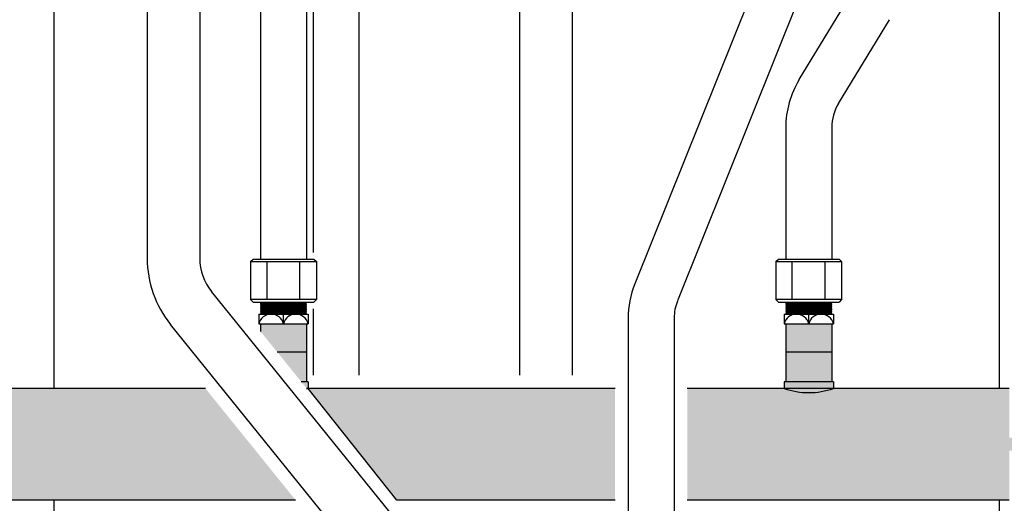
# Model space of a CAD drawing. Units: inches. Extents: x -624 to -473, y -31 to 73.
# Drawn here: x -561 to -543, y 4 to 13 of the extents above; entities that cross this region are included whole.
import ezdxf

# ---------------------------------------------------------------- set-up
doc = ezdxf.new("R2010")
doc.units = ezdxf.units.IN
doc.header["$MEASUREMENT"] = 0
doc.layers.add('demo', color=2, linetype='Continuous')

msp = doc.modelspace()

# ---------------------------------------------------------------- hatches: boundary and pattern name
h = msp.add_hatch(color=23)
h.dxf.hatch_style = 1
h.paths.add_polyline_path([(-557.944, 6.004), (-565.988, 6.004, -0.170301), (-566.925, 6.004), (-568.769, 6.004), (-568.769, 3.879), (-556.227, 3.879)])
h = msp.add_hatch(color=23)
h.dxf.hatch_style = 1
h.paths.add_polyline_path([(-550.144, 6.004), (-555.988, 6.004), (-554.298, 3.879), (-550.144, 3.879)])
h = msp.add_hatch(color=23)
h.dxf.hatch_style = 1
h.paths.add_polyline_path([(-542.003, 4.981), (-542.013, 4.991), (-542.003, 5.001), (-542.013, 5.011), (-542.003, 5.021), (-542.013, 5.031), (-542.003, 5.041), (-542.013, 5.051), (-542.003, 5.061), (-542.008, 5.066), (-542.64, 5.066), (-542.64, 6.004), (-545.988, 6.004, -0.170301), (-546.925, 6.004), (-548.769, 6.004), (-548.769, 3.879), (-542.64, 3.879), (-542.64, 4.816), (-542.008, 4.816), (-542.003, 4.821), (-542.013, 4.831), (-542.003, 4.841), (-542.013, 4.851), (-542.003, 4.861), (-542.013, 4.871), (-542.003, 4.881), (-542.013, 4.891), (-542.003, 4.901), (-542.013, 4.911), (-542.003, 4.921), (-542.013, 4.931), (-542.003, 4.941), (-542.013, 4.951), (-542.003, 4.961), (-542.013, 4.971)])
at = {"layer": 'demo'}
h = msp.add_hatch(color=23, dxfattribs=at)
h.paths.add_polyline_path([(-555.988, 6.129), (-556.117, 6.129), (-556.01, 5.996, 0.004109), (-555.988, 6.004)])
h.paths.add_polyline_path([(-556.019, 6.697), (-556.576, 6.697), (-556.117, 6.129), (-556.019, 6.129)])
h.paths.add_polyline_path([(-556.019, 7.232), (-556.894, 7.232), (-556.894, 7.09), (-556.576, 6.697), (-556.019, 6.697)])
h = msp.add_hatch(color=23, dxfattribs=at)
h.paths.add_polyline_path([(-545.988, 6.129), (-546.925, 6.129), (-546.925, 6.004, 0.170301), (-545.988, 6.004)])
h.paths.add_polyline_path([(-546.019, 6.697), (-546.894, 6.697), (-546.894, 6.129), (-546.019, 6.129)])
h.paths.add_polyline_path([(-546.019, 7.232), (-546.894, 7.232), (-546.894, 6.697), (-546.019, 6.697)])

# ---------------------------------------------------------------- linework, layer by layer
for p, q in [((-560.826, 52.752), (-560.826, 6.004)), ((-542.826, 6.004), (-542.826, 52.752)), ((-559.051, 24.514), (-559.051, 8.478)), ((-558.051, 24.514), (-558.051, 8.478)), ((-555.894, 18.016), (-555.894, 8.592)), ((-555.019, 18.016), (-555.019, 6.254)), ((-551.956, 6.254), (-551.956, 15.327)), ((-550.956, 6.254), (-550.956, 15.234)), ((-547.212, 14.364), (-549.768, 7.994)), ((-546.4, 14.038), (-548.956, 7.668)), ((-546.638, 11.883), (-545.666, 13.479)), ((-556.894, 13.299), (-556.894, 8.467)), ((-556.019, 13.299), (-556.019, 8.467)), ((-545.891, 11.427), (-544.919, 13.024)), ((-546.894, 10.972), (-546.894, 8.467)), ((-546.019, 10.972), (-546.019, 8.467)), ((-557.082, 8.417), (-557.032, 8.467)), ((-557.032, 8.467), (-555.88, 8.467)), ((-555.88, 8.467), (-555.83, 8.417)), ((-547.082, 8.417), (-547.032, 8.467)), ((-547.032, 8.467), (-545.88, 8.467)), ((-545.88, 8.467), (-545.83, 8.417)), ((-557.082, 8.417), (-557.082, 7.694)), ((-557.082, 8.417), (-555.83, 8.417)), ((-556.769, 7.694), (-556.769, 8.417)), ((-556.143, 7.694), (-556.143, 8.417)), ((-555.83, 8.417), (-555.83, 7.694)), ((-547.082, 8.417), (-547.082, 7.694)), ((-547.082, 8.417), (-545.83, 8.417)), ((-546.769, 7.694), (-546.769, 8.417)), ((-546.143, 7.694), (-546.143, 8.417)), ((-545.83, 8.417), (-545.83, 7.694)), ((-554.401, 3.608), (-557.829, 7.85)), ((-557.082, 7.694), (-557.032, 7.644)), ((-555.83, 7.694), (-557.082, 7.694)), ((-555.83, 7.694), (-555.88, 7.644)), ((-547.082, 7.694), (-547.032, 7.644)), ((-545.83, 7.694), (-547.082, 7.694)), ((-545.83, 7.694), (-545.88, 7.644)), ((-557.032, 7.644), (-555.88, 7.644)), ((-555.894, 7.519), (-555.894, 6.254)), ((-547.032, 7.644), (-545.88, 7.644)), ((-556.925, 7.419), (-556.925, 7.232)), ((-556.925, 7.419), (-555.988, 7.419)), ((-556.456, 7.232), (-556.456, 7.419)), ((-555.988, 7.419), (-555.988, 7.232)), ((-549.894, 7.342), (-549.894, 2.028)), ((-549.019, 7.342), (-549.019, 2.028)), ((-546.925, 7.419), (-546.925, 7.232)), ((-546.925, 7.419), (-545.988, 7.419)), ((-546.456, 7.232), (-546.456, 7.419)), ((-545.988, 7.419), (-545.988, 7.232)), ((-555.179, 2.979), (-558.607, 7.221)), ((-556.925, 7.232), (-555.988, 7.232)), ((-556.894, 7.232), (-556.894, 7.09)), ((-556.019, 7.232), (-556.019, 6.129)), ((-546.925, 7.232), (-545.988, 7.232)), ((-546.894, 7.232), (-546.894, 6.129)), ((-546.019, 7.232), (-546.019, 6.129)), ((-556.576, 6.697), (-556.019, 6.697)), ((-546.894, 6.697), (-546.019, 6.697)), ((-557.944, 6.004), (-565.988, 6.004)), ((-555.988, 6.129), (-556.117, 6.129)), ((-550.144, 6.004), (-556.016, 6.004)), ((-555.988, 6.129), (-555.988, 6.004)), ((-554.298, 3.879), (-555.988, 6.004)), ((-542.64, 6.004), (-548.769, 6.004)), ((-545.988, 6.129), (-546.925, 6.129)), ((-546.925, 6.129), (-546.925, 6.004)), ((-545.988, 6.129), (-545.988, 6.004)), ((-556.227, 3.879), (-568.769, 3.879)), ((-560.826, 3.879), (-560.826, 0.495)), ((-550.144, 3.879), (-554.298, 3.879)), ((-542.64, 3.879), (-548.769, 3.879)), ((-542.826, 0.495), (-542.826, 3.879))]:
    msp.add_line(p, q)
at = {"color": 9}
for p, q in [((-556.894, 7.635), (-556.885, 7.644)), ((-556.894, 7.635), (-556.882, 7.623)), ((-556.894, 7.635), (-556.019, 7.635)), ((-556.894, 7.611), (-556.882, 7.623)), ((-556.894, 7.611), (-556.882, 7.599)), ((-556.019, 7.611), (-556.894, 7.611)), ((-556.894, 7.587), (-556.882, 7.599)), ((-556.894, 7.587), (-556.882, 7.575)), ((-556.894, 7.587), (-556.019, 7.587)), ((-556.894, 7.563), (-556.882, 7.575)), ((-556.894, 7.563), (-556.882, 7.551)), ((-556.894, 7.563), (-556.019, 7.563)), ((-556.894, 7.539), (-556.882, 7.551)), ((-556.894, 7.539), (-556.882, 7.527)), ((-556.019, 7.539), (-556.894, 7.539)), ((-556.894, 7.515), (-556.882, 7.527)), ((-556.894, 7.515), (-556.882, 7.503)), ((-556.894, 7.515), (-556.019, 7.515)), ((-556.894, 7.491), (-556.882, 7.503)), ((-556.882, 7.623), (-556.031, 7.623)), ((-556.882, 7.599), (-556.031, 7.599)), ((-556.882, 7.575), (-556.031, 7.575)), ((-556.882, 7.551), (-556.031, 7.551)), ((-556.882, 7.527), (-556.031, 7.527)), ((-556.882, 7.503), (-556.031, 7.503)), ((-556.019, 7.635), (-556.031, 7.623)), ((-556.019, 7.611), (-556.031, 7.623)), ((-556.019, 7.611), (-556.031, 7.599)), ((-556.019, 7.587), (-556.031, 7.599)), ((-556.019, 7.587), (-556.031, 7.575)), ((-556.019, 7.563), (-556.031, 7.575)), ((-556.019, 7.563), (-556.031, 7.551)), ((-556.019, 7.539), (-556.031, 7.551)), ((-556.019, 7.539), (-556.031, 7.527)), ((-556.019, 7.515), (-556.031, 7.527)), ((-556.019, 7.515), (-556.031, 7.503)), ((-556.019, 7.491), (-556.031, 7.503)), ((-556.019, 7.635), (-556.027, 7.644)), ((-546.894, 7.635), (-546.885, 7.644)), ((-546.894, 7.635), (-546.882, 7.623)), ((-546.894, 7.635), (-546.019, 7.635)), ((-546.894, 7.611), (-546.882, 7.623)), ((-546.894, 7.611), (-546.882, 7.599)), ((-546.019, 7.611), (-546.894, 7.611)), ((-546.894, 7.587), (-546.882, 7.599)), ((-546.894, 7.587), (-546.882, 7.575)), ((-546.894, 7.587), (-546.019, 7.587)), ((-546.894, 7.563), (-546.882, 7.575)), ((-546.894, 7.563), (-546.882, 7.551)), ((-546.894, 7.563), (-546.019, 7.563)), ((-546.894, 7.539), (-546.882, 7.551)), ((-546.894, 7.539), (-546.882, 7.527)), ((-546.019, 7.539), (-546.894, 7.539)), ((-546.894, 7.515), (-546.882, 7.527)), ((-546.894, 7.515), (-546.882, 7.503)), ((-546.894, 7.515), (-546.019, 7.515)), ((-546.894, 7.491), (-546.882, 7.503)), ((-546.882, 7.623), (-546.031, 7.623)), ((-546.882, 7.599), (-546.031, 7.599)), ((-546.882, 7.575), (-546.031, 7.575)), ((-546.882, 7.551), (-546.031, 7.551)), ((-546.882, 7.527), (-546.031, 7.527)), ((-546.882, 7.503), (-546.031, 7.503)), ((-546.019, 7.635), (-546.031, 7.623)), ((-546.019, 7.611), (-546.031, 7.623)), ((-546.019, 7.611), (-546.031, 7.599)), ((-546.019, 7.587), (-546.031, 7.599)), ((-546.019, 7.587), (-546.031, 7.575)), ((-546.019, 7.563), (-546.031, 7.575)), ((-546.019, 7.563), (-546.031, 7.551)), ((-546.019, 7.539), (-546.031, 7.551)), ((-546.019, 7.539), (-546.031, 7.527)), ((-546.019, 7.515), (-546.031, 7.527)), ((-546.019, 7.515), (-546.031, 7.503)), ((-546.019, 7.491), (-546.031, 7.503)), ((-546.019, 7.635), (-546.027, 7.644)), ((-556.894, 7.491), (-556.882, 7.479)), ((-556.894, 7.491), (-556.019, 7.491)), ((-556.894, 7.467), (-556.882, 7.479)), ((-556.894, 7.467), (-556.882, 7.455)), ((-556.019, 7.467), (-556.894, 7.467)), ((-556.894, 7.443), (-556.882, 7.455)), ((-556.894, 7.443), (-556.882, 7.431)), ((-556.894, 7.443), (-556.019, 7.443)), ((-556.894, 7.419), (-556.882, 7.431)), ((-556.882, 7.479), (-556.031, 7.479)), ((-556.882, 7.455), (-556.031, 7.455)), ((-556.882, 7.431), (-556.031, 7.431)), ((-556.019, 7.491), (-556.031, 7.479)), ((-556.019, 7.467), (-556.031, 7.479)), ((-556.019, 7.467), (-556.031, 7.455)), ((-556.019, 7.443), (-556.031, 7.455)), ((-556.019, 7.443), (-556.031, 7.431)), ((-556.019, 7.419), (-556.031, 7.431)), ((-546.894, 7.491), (-546.882, 7.479)), ((-546.894, 7.491), (-546.019, 7.491)), ((-546.894, 7.467), (-546.882, 7.479)), ((-546.894, 7.467), (-546.882, 7.455)), ((-546.019, 7.467), (-546.894, 7.467)), ((-546.894, 7.443), (-546.882, 7.455)), ((-546.894, 7.443), (-546.882, 7.431)), ((-546.894, 7.443), (-546.019, 7.443)), ((-546.894, 7.419), (-546.882, 7.431)), ((-546.882, 7.479), (-546.031, 7.479)), ((-546.882, 7.455), (-546.031, 7.455)), ((-546.882, 7.431), (-546.031, 7.431)), ((-546.019, 7.491), (-546.031, 7.479)), ((-546.019, 7.467), (-546.031, 7.479)), ((-546.019, 7.467), (-546.031, 7.455)), ((-546.019, 7.443), (-546.031, 7.455)), ((-546.019, 7.443), (-546.031, 7.431)), ((-546.019, 7.419), (-546.031, 7.431))]:
    msp.add_line(p, q, dxfattribs=at)
for centre, radius, start, end in [((-545.144, 10.972), 1.75, 148.6618, 180), ((-545.144, 10.972), 0.875, 148.6618, 180), ((-557.051, 8.478), 2, 180, 218.9438), ((-557.051, 8.478), 1, 180, 218.9438), ((-548.144, 7.342), 1.75, 158.1352, 180), ((-548.144, 7.342), 0.875, 158.1352, 180), ((-556.691, 7.179), 0.24, 12.6804, 167.3196), ((-556.222, 7.179), 0.24, 12.6804, 167.3196), ((-546.691, 7.179), 0.24, 12.6804, 167.3196), ((-546.222, 7.179), 0.24, 12.6804, 167.3196), ((-556.456, 7.34), 1.416, 288.388, 289.3297), ((-546.456, 7.34), 1.416, 250.6703, 289.3297)]:
    msp.add_arc(centre, radius, start, end)

doc.saveas('drawing.dxf')
